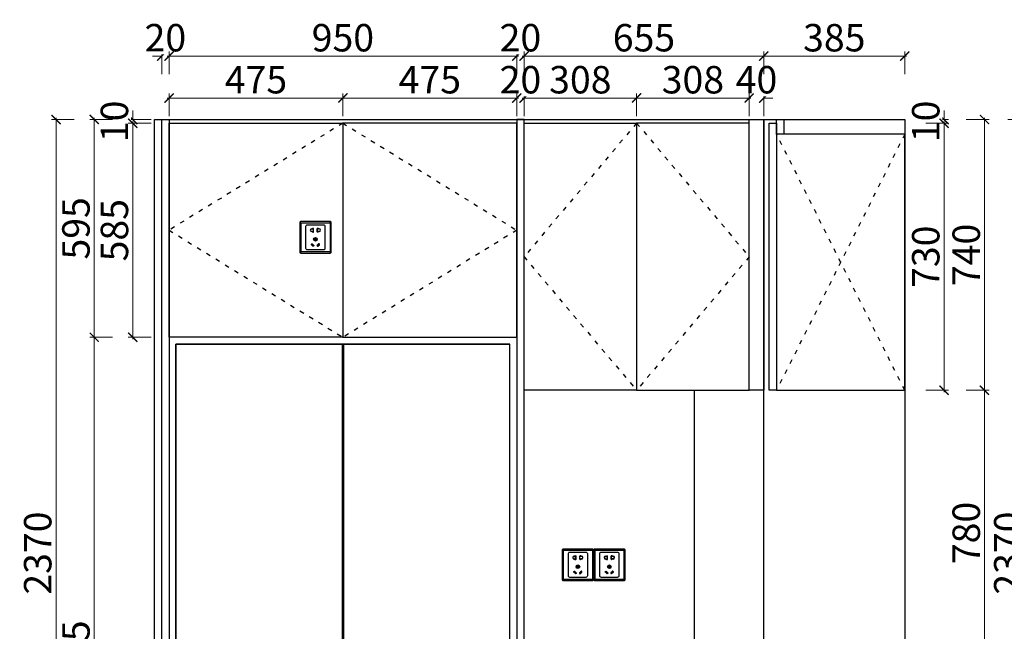
# Model space of a CAD drawing. Units: millimetres. Extents: x 948965 to 970838, y -1139216 to -1135438.
# Drawn here: x 962647 to 965337, y -1137109 to -1135438 of the extents above; entities that cross this region are included whole.
import ezdxf

# ---------------------------------------------------------------- set-up
doc = ezdxf.new("R2010")
doc.units = ezdxf.units.MM
doc.header["$PDMODE"] = 35
doc.linetypes.add('ACAD_ISO03W100', pattern=[30, 12, -18])
doc.layers.add('9-标注', color=2, linetype='Continuous', lineweight=9)
doc.layers.add('水电', color=7, linetype='Continuous', lineweight=30)
doc.layers.add('Q-墙体', color=160, linetype='Continuous')
doc.styles.add('LSC', font='txt', dxfattribs={"width": 0.8})
doc.dimstyles.new('LSC-专属标注1', dxfattribs={"dimscale": 25, "dimtxt": 3, "dimasz": 1, "dimexe": 0.5, "dimexo": 0.8, "dimgap": 0.5, "dimtad": 1, "dimdec": 0, "dimdsep": 46, "dimtxsty": 'LSC', "dimblk": 'ARCHTICK', "dimcen": 1, "dimdle": 0.2, "dimclrd": 1, "dimclre": 1, "dimclrt": 4, "dimadec": 0, "dimazin": 0, "dimtfac": 1, "dimtdec": 0, "dimtix": 1, "dimtofl": 0, "dimtmove": 2, "dimatfit": 3, "dimldrblk": 'AR', "dimfxl": 2, "dimfxlon": 1, "dimtfill": 1, "dimtolj": 1, "dimtzin": 0, "dimlwd": 13, "dimlwe": 9, "dimarcsym": 0})

# ---------------------------------------------------------------- blocks, each defined once
blk = doc.blocks.new('_ArchTick')
at = {"color": 0, "linetype": 'ByBlock', "const_width": 0.15}
blk.add_lwpolyline([(-0.5, -0.5), (0.5, 0.5)], dxfattribs=at)
blk = doc.blocks.new('*D344')
at = {"color": 1, "lineweight": 13, "transparency": 16777216}
for p, q in [((962955.6, -1135710.4), (962955.6, -1135685.4)), ((962955.6, -1135720.4), (962955.6, -1135745.4))]:
    blk.add_line(p, q, dxfattribs=at)
at = {"color": 1, "linetype": 'Continuous', "lineweight": 9, "transparency": 16777216}
for p, q in [((963005.6, -1135710.4), (962943.1, -1135710.4)), ((963005.6, -1135720.4), (962943.1, -1135720.4))]:
    blk.add_line(p, q, dxfattribs=at)
at = {"layer": 'Defpoints', "color": 0, "transparency": 16777216}
for p in [(963228.4, -1135710.4), (963228.4, -1135720.4)]:
    blk.add_point(p, dxfattribs=at)
at = {"color": 1, "lineweight": 13, "transparency": 16777216, "xscale": 25, "yscale": 25, "zscale": 25}
for p, rotation in [((962955.6, -1135710.4), 270), ((962955.6, -1135720.4), 90)]:
    blk.add_blockref('_ArchTick', p, dxfattribs=dict(at, rotation=rotation))
at = {"color": 4, "transparency": 16777216, "insert": (962905.6, -1135715.4), "char_height": 75, "attachment_point": 5, "rotation": 90, "style": 'LSC', "bg_fill": 3, "box_fill_scale": 1.1, "bg_fill_color": 256, "bg_fill_true_color": 13158600, "bg_fill_transparency": 0}
blk.add_mtext('\\A1;10', dxfattribs=at)
at = {"layer": 'Defpoints', "color": 0, "transparency": 16777216}
blk.add_point((962955.6, -1135720.4), dxfattribs=at)
blk = doc.blocks.new('AR')
blk.add_line((-1.26, 0.67), (-1.06, 0.84))
at = {"layer": '9-标注'}
for p, q in [((-1.26, 0.67), (-0.64, 0)), ((-1.26, -0.67), (-0.64, 0)), ((-1.06, 0.84), (-0.43, 0)), ((-1.06, -0.84), (-0.43, 0)), ((-0.64, 0), (-1, 0)), ((-1.26, -0.67), (-1.06, -0.84))]:
    blk.add_line(p, q, dxfattribs=at)
for points in [[(-1.26, 0.67), (-1.06, 0.84), (-0.64, 0), (-0.43, 0)], [(-1.26, -0.67), (-1.06, -0.84), (-0.64, 0), (-0.43, 0)]]:
    blk.add_solid(points, dxfattribs=at)
blk = doc.blocks.new('*D345')
at = {"color": 1, "linetype": 'Continuous', "lineweight": 9, "transparency": 16777216}
for p, q in [((963005.6, -1135720.4), (962943.1, -1135720.4)), ((963005.6, -1136305.4), (962943.1, -1136305.4))]:
    blk.add_line(p, q, dxfattribs=at)
at = {"color": 1, "lineweight": 13, "transparency": 16777216}
blk.add_line((962955.6, -1135715.4), (962955.6, -1136310.4), dxfattribs=at)
at = {"layer": 'Defpoints', "color": 0, "transparency": 16777216}
for p in [(963228.4, -1135720.4), (962955.6, -1136305.4), (963150.1, -1136305.4)]:
    blk.add_point(p, dxfattribs=at)
at = {"color": 1, "lineweight": 13, "transparency": 16777216, "xscale": 25, "yscale": 25, "zscale": 25}
for p, rotation in [((962955.6, -1135720.4), 90), ((962955.6, -1136305.4), 270)]:
    blk.add_blockref('_ArchTick', p, dxfattribs=dict(at, rotation=rotation))
at = {"color": 4, "transparency": 16777216, "insert": (962905.6, -1136012.9), "char_height": 75, "attachment_point": 5, "rotation": 90, "style": 'LSC', "bg_fill": 3, "box_fill_scale": 1.1, "bg_fill_color": 256, "bg_fill_true_color": 13158600, "bg_fill_transparency": 0}
blk.add_mtext('\\A1;585', dxfattribs=at)
blk = doc.blocks.new('*D346')
at = {"color": 1, "linetype": 'Continuous', "lineweight": 9, "transparency": 16777216}
for p, q in [((962900.5, -1135710.4), (962838, -1135710.4)), ((962900.5, -1136305.4), (962838, -1136305.4))]:
    blk.add_line(p, q, dxfattribs=at)
at = {"color": 1, "lineweight": 13, "transparency": 16777216}
blk.add_line((962850.5, -1135705.4), (962850.5, -1136310.4), dxfattribs=at)
at = {"layer": 'Defpoints', "color": 0, "transparency": 16777216}
for p in [(963054.8, -1135710.4), (962850.5, -1136305.4), (963054.8, -1136305.4)]:
    blk.add_point(p, dxfattribs=at)
at = {"color": 1, "lineweight": 13, "transparency": 16777216, "xscale": 25, "yscale": 25, "zscale": 25}
for p, rotation in [((962850.5, -1135710.4), 90), ((962850.5, -1136305.4), 270)]:
    blk.add_blockref('_ArchTick', p, dxfattribs=dict(at, rotation=rotation))
at = {"color": 4, "transparency": 16777216, "insert": (962800.5, -1136007.9), "char_height": 75, "attachment_point": 5, "rotation": 90, "style": 'LSC', "bg_fill": 3, "box_fill_scale": 1.1, "bg_fill_color": 256, "bg_fill_true_color": 13158600, "bg_fill_transparency": 0}
blk.add_mtext('\\A1;595', dxfattribs=at)
blk = doc.blocks.new('*D347')
at = {"color": 1, "linetype": 'Continuous', "lineweight": 9, "transparency": 16777216}
for p, q in [((962900.5, -1136305.4), (962838, -1136305.4)), ((962900.5, -1138080.4), (962838, -1138080.4))]:
    blk.add_line(p, q, dxfattribs=at)
at = {"color": 1, "lineweight": 13, "transparency": 16777216}
blk.add_line((962850.5, -1136300.4), (962850.5, -1138085.4), dxfattribs=at)
at = {"layer": 'Defpoints', "color": 0, "transparency": 16777216}
for p in [(963054.8, -1136305.4), (962850.5, -1138080.4), (963327.5, -1138080.4)]:
    blk.add_point(p, dxfattribs=at)
at = {"color": 1, "lineweight": 13, "transparency": 16777216, "xscale": 25, "yscale": 25, "zscale": 25}
for p, rotation in [((962850.5, -1136305.4), 90), ((962850.5, -1138080.4), 270)]:
    blk.add_blockref('_ArchTick', p, dxfattribs=dict(at, rotation=rotation))
at = {"color": 4, "transparency": 16777216, "insert": (962800.5, -1137192.9), "char_height": 75, "attachment_point": 5, "rotation": 90, "style": 'LSC', "bg_fill": 3, "box_fill_scale": 1.1, "bg_fill_color": 256, "bg_fill_true_color": 13158600, "bg_fill_transparency": 0}
blk.add_mtext('\\A1;1775', dxfattribs=at)
blk = doc.blocks.new('*D348')
at = {"color": 1, "linetype": 'Continuous', "lineweight": 9, "transparency": 16777216}
for p, q in [((962796, -1135710.4), (962733.5, -1135710.4)), ((962796, -1138080.4), (962733.5, -1138080.4))]:
    blk.add_line(p, q, dxfattribs=at)
at = {"color": 1, "lineweight": 13, "transparency": 16777216}
blk.add_line((962746, -1138085.4), (962746, -1135705.4), dxfattribs=at)
at = {"layer": 'Defpoints', "color": 0, "transparency": 16777216}
for p in [(962746, -1135710.4), (963228.4, -1135710.4), (963327.5, -1138080.4)]:
    blk.add_point(p, dxfattribs=at)
at = {"color": 1, "lineweight": 13, "transparency": 16777216, "xscale": 25, "yscale": 25, "zscale": 25}
for p, rotation in [((962746, -1135710.4), 90), ((962746, -1138080.4), 270)]:
    blk.add_blockref('_ArchTick', p, dxfattribs=dict(at, rotation=rotation))
at = {"color": 4, "transparency": 16777216, "insert": (962696, -1136895.4), "char_height": 75, "attachment_point": 5, "rotation": 90, "style": 'LSC', "bg_fill": 3, "box_fill_scale": 1.1, "bg_fill_color": 256, "bg_fill_true_color": 13158600, "bg_fill_transparency": 0}
blk.add_mtext('\\A1;2370', dxfattribs=at)
blk = doc.blocks.new('*D349')
at = {"color": 1, "lineweight": 13, "transparency": 16777216}
for p, q in [((965172.2, -1135710.4), (965172.2, -1135685.4)), ((965172.2, -1135720.4), (965172.2, -1135745.4))]:
    blk.add_line(p, q, dxfattribs=at)
at = {"color": 1, "linetype": 'Continuous', "lineweight": 9, "transparency": 16777216}
for p, q in [((965122.2, -1135710.4), (965184.7, -1135710.4)), ((965122.2, -1135720.4), (965184.7, -1135720.4))]:
    blk.add_line(p, q, dxfattribs=at)
at = {"layer": 'Defpoints', "color": 0, "transparency": 16777216}
for p in [(964527.1, -1135710.4), (964527.1, -1135720.4)]:
    blk.add_point(p, dxfattribs=at)
at = {"color": 1, "lineweight": 13, "transparency": 16777216, "xscale": 25, "yscale": 25, "zscale": 25}
for p, rotation in [((965172.2, -1135710.4), 270), ((965172.2, -1135720.4), 90)]:
    blk.add_blockref('_ArchTick', p, dxfattribs=dict(at, rotation=rotation))
at = {"color": 4, "transparency": 16777216, "insert": (965122.2, -1135715.4), "char_height": 75, "attachment_point": 5, "rotation": 90, "style": 'LSC', "bg_fill": 3, "box_fill_scale": 1.1, "bg_fill_color": 256, "bg_fill_true_color": 13158600, "bg_fill_transparency": 0}
blk.add_mtext('\\A1;10', dxfattribs=at)
at = {"layer": 'Defpoints', "color": 0, "transparency": 16777216}
blk.add_point((965172.2, -1135720.4), dxfattribs=at)
blk = doc.blocks.new('*D350')
at = {"color": 1, "linetype": 'Continuous', "lineweight": 9, "transparency": 16777216}
for p, q in [((965122.2, -1135720.4), (965184.7, -1135720.4)), ((965122.2, -1136450.4), (965184.7, -1136450.4))]:
    blk.add_line(p, q, dxfattribs=at)
at = {"color": 1, "lineweight": 13, "transparency": 16777216}
blk.add_line((965172.2, -1135715.4), (965172.2, -1136455.4), dxfattribs=at)
at = {"layer": 'Defpoints', "color": 0, "transparency": 16777216}
for p in [(964527.1, -1135720.4), (964469.6, -1136450.4), (965172.2, -1136450.4)]:
    blk.add_point(p, dxfattribs=at)
at = {"color": 1, "lineweight": 13, "transparency": 16777216, "xscale": 25, "yscale": 25, "zscale": 25}
for p, rotation in [((965172.2, -1135720.4), 90), ((965172.2, -1136450.4), 270)]:
    blk.add_blockref('_ArchTick', p, dxfattribs=dict(at, rotation=rotation))
at = {"color": 4, "transparency": 16777216, "insert": (965122.2, -1136085.4), "char_height": 75, "attachment_point": 5, "rotation": 90, "style": 'LSC', "bg_fill": 3, "box_fill_scale": 1.1, "bg_fill_color": 256, "bg_fill_true_color": 13158600, "bg_fill_transparency": 0}
blk.add_mtext('\\A1;730', dxfattribs=at)
blk = doc.blocks.new('*D351')
at = {"color": 1, "linetype": 'Continuous', "lineweight": 9, "transparency": 16777216}
for p, q in [((965232.8, -1135710.4), (965295.3, -1135710.4)), ((965232.8, -1136450.4), (965295.3, -1136450.4))]:
    blk.add_line(p, q, dxfattribs=at)
at = {"color": 1, "lineweight": 13, "transparency": 16777216}
blk.add_line((965282.8, -1135705.4), (965282.8, -1136455.4), dxfattribs=at)
at = {"layer": 'Defpoints', "color": 0, "transparency": 16777216}
for p in [(964527.1, -1135710.4), (964463.5, -1136450.4), (965282.8, -1136450.4)]:
    blk.add_point(p, dxfattribs=at)
at = {"color": 1, "lineweight": 13, "transparency": 16777216, "xscale": 25, "yscale": 25, "zscale": 25}
for p, rotation in [((965282.8, -1135710.4), 90), ((965282.8, -1136450.4), 270)]:
    blk.add_blockref('_ArchTick', p, dxfattribs=dict(at, rotation=rotation))
at = {"color": 4, "transparency": 16777216, "insert": (965232.8, -1136080.4), "char_height": 75, "attachment_point": 5, "rotation": 90, "style": 'LSC', "bg_fill": 3, "box_fill_scale": 1.1, "bg_fill_color": 256, "bg_fill_true_color": 13158600, "bg_fill_transparency": 0}
blk.add_mtext('\\A1;740', dxfattribs=at)
blk = doc.blocks.new('*D352')
at = {"color": 1, "linetype": 'Continuous', "lineweight": 9, "transparency": 16777216}
for p, q in [((965232.8, -1136450.4), (965295.3, -1136450.4)), ((965232.8, -1137230.4), (965295.3, -1137230.4))]:
    blk.add_line(p, q, dxfattribs=at)
at = {"color": 1, "lineweight": 13, "transparency": 16777216}
blk.add_line((965282.8, -1136445.4), (965282.8, -1137235.4), dxfattribs=at)
at = {"layer": 'Defpoints', "color": 0, "transparency": 16777216}
for p in [(964463.5, -1136450.4), (964464.8, -1137230.4), (965282.8, -1137230.4)]:
    blk.add_point(p, dxfattribs=at)
at = {"color": 1, "lineweight": 13, "transparency": 16777216, "xscale": 25, "yscale": 25, "zscale": 25}
for p, rotation in [((965282.8, -1136450.4), 90), ((965282.8, -1137230.4), 270)]:
    blk.add_blockref('_ArchTick', p, dxfattribs=dict(at, rotation=rotation))
at = {"color": 4, "transparency": 16777216, "insert": (965232.8, -1136840.4), "char_height": 75, "attachment_point": 5, "rotation": 90, "style": 'LSC', "bg_fill": 3, "box_fill_scale": 1.1, "bg_fill_color": 256, "bg_fill_true_color": 13158600, "bg_fill_transparency": 0}
blk.add_mtext('\\A1;780', dxfattribs=at)
blk = doc.blocks.new('*D354')
at = {"color": 1, "linetype": 'Continuous', "lineweight": 9, "transparency": 16777216}
for p, q in [((965346.4, -1135710.4), (965408.9, -1135710.4)), ((965346.4, -1138080.4), (965408.9, -1138080.4))]:
    blk.add_line(p, q, dxfattribs=at)
at = {"color": 1, "lineweight": 13, "transparency": 16777216}
blk.add_line((965396.4, -1138085.4), (965396.4, -1135705.4), dxfattribs=at)
at = {"layer": 'Defpoints', "color": 0, "transparency": 16777216}
for p in [(964659.8, -1135710.4), (965396.4, -1135710.4), (964514.8, -1138080.4)]:
    blk.add_point(p, dxfattribs=at)
at = {"color": 1, "lineweight": 13, "transparency": 16777216, "xscale": 25, "yscale": 25, "zscale": 25}
for p, rotation in [((965396.4, -1135710.4), 90), ((965396.4, -1138080.4), 270)]:
    blk.add_blockref('_ArchTick', p, dxfattribs=dict(at, rotation=rotation))
at = {"color": 4, "transparency": 16777216, "insert": (965346.4, -1136895.4), "char_height": 75, "attachment_point": 5, "rotation": 90, "style": 'LSC', "bg_fill": 3, "box_fill_scale": 1.1, "bg_fill_color": 256, "bg_fill_true_color": 13158600, "bg_fill_transparency": 0}
blk.add_mtext('\\A1;2370', dxfattribs=at)
blk = doc.blocks.new('*D355')
at = {"color": 1, "linetype": 'Continuous', "lineweight": 9, "transparency": 16777216}
for p, q in [((964639.8, -1135701.6), (964639.8, -1135639.1)), ((964679.8, -1135701.6), (964679.8, -1135639.1))]:
    blk.add_line(p, q, dxfattribs=at)
at = {"color": 1, "lineweight": 13, "transparency": 16777216}
for p, q in [((964639.8, -1135651.6), (964614.8, -1135651.6)), ((964679.8, -1135651.6), (964704.8, -1135651.6))]:
    blk.add_line(p, q, dxfattribs=at)
at = {"layer": 'Defpoints', "color": 0, "transparency": 16777216}
for p in [(964639.8, -1135774.8), (964679.8, -1135774.8)]:
    blk.add_point(p, dxfattribs=at)
at = {"color": 1, "lineweight": 13, "transparency": 16777216, "xscale": 25, "yscale": 25, "zscale": 25}
blk.add_blockref('_ArchTick', (964639.8, -1135651.6), dxfattribs=at)
at = {"color": 1, "lineweight": 13, "transparency": 16777216, "xscale": 25, "yscale": 25, "zscale": 25, "rotation": 180}
blk.add_blockref('_ArchTick', (964679.8, -1135651.6), dxfattribs=at)
at = {"color": 4, "transparency": 16777216, "insert": (964659.8, -1135601.6), "char_height": 75, "attachment_point": 5, "style": 'LSC', "bg_fill": 3, "box_fill_scale": 1.1, "bg_fill_color": 256, "bg_fill_true_color": 13158600, "bg_fill_transparency": 0}
blk.add_mtext('\\A1;40', dxfattribs=at)
at = {"layer": 'Defpoints', "color": 0, "transparency": 16777216}
blk.add_point((964639.8, -1135651.6), dxfattribs=at)
blk = doc.blocks.new('*D356')
at = {"color": 1, "linetype": 'Continuous', "lineweight": 9, "transparency": 16777216}
for p, q in [((964332.3, -1135701.6), (964332.3, -1135639.1)), ((964639.8, -1135701.6), (964639.8, -1135639.1))]:
    blk.add_line(p, q, dxfattribs=at)
at = {"color": 1, "lineweight": 13, "transparency": 16777216}
blk.add_line((964644.8, -1135651.6), (964327.3, -1135651.6), dxfattribs=at)
at = {"layer": 'Defpoints', "color": 0, "transparency": 16777216}
for p in [(964332.3, -1135651.6), (964639.8, -1135774.8), (964332.3, -1135820.5)]:
    blk.add_point(p, dxfattribs=at)
at = {"color": 1, "lineweight": 13, "transparency": 16777216, "xscale": 25, "yscale": 25, "zscale": 25, "rotation": 180}
blk.add_blockref('_ArchTick', (964332.3, -1135651.6), dxfattribs=at)
at = {"color": 1, "lineweight": 13, "transparency": 16777216, "xscale": 25, "yscale": 25, "zscale": 25}
blk.add_blockref('_ArchTick', (964639.8, -1135651.6), dxfattribs=at)
at = {"color": 4, "transparency": 16777216, "insert": (964486, -1135601.6), "char_height": 75, "attachment_point": 5, "style": 'LSC', "bg_fill": 3, "box_fill_scale": 1.1, "bg_fill_color": 256, "bg_fill_true_color": 13158600, "bg_fill_transparency": 0}
blk.add_mtext('\\A1;308', dxfattribs=at)
blk = doc.blocks.new('*D357')
at = {"color": 1, "linetype": 'Continuous', "lineweight": 9, "transparency": 16777216}
for p, q in [((964024.8, -1135701.6), (964024.8, -1135639.1)), ((964332.3, -1135701.6), (964332.3, -1135639.1))]:
    blk.add_line(p, q, dxfattribs=at)
at = {"color": 1, "lineweight": 13, "transparency": 16777216}
blk.add_line((964337.3, -1135651.6), (964019.8, -1135651.6), dxfattribs=at)
at = {"layer": 'Defpoints', "color": 0, "transparency": 16777216}
for p in [(964024.8, -1135651.6), (964332.3, -1135820.5), (964024.8, -1135834.2)]:
    blk.add_point(p, dxfattribs=at)
at = {"color": 1, "lineweight": 13, "transparency": 16777216, "xscale": 25, "yscale": 25, "zscale": 25, "rotation": 180}
blk.add_blockref('_ArchTick', (964024.8, -1135651.6), dxfattribs=at)
at = {"color": 1, "lineweight": 13, "transparency": 16777216, "xscale": 25, "yscale": 25, "zscale": 25}
blk.add_blockref('_ArchTick', (964332.3, -1135651.6), dxfattribs=at)
at = {"color": 4, "transparency": 16777216, "insert": (964178.5, -1135601.6), "char_height": 75, "attachment_point": 5, "style": 'LSC', "bg_fill": 3, "box_fill_scale": 1.1, "bg_fill_color": 256, "bg_fill_true_color": 13158600, "bg_fill_transparency": 0}
blk.add_mtext('\\A1;308', dxfattribs=at)
blk = doc.blocks.new('*D358')
at = {"color": 1, "linetype": 'Continuous', "lineweight": 9, "transparency": 16777216}
for p, q in [((964004.8, -1135701.6), (964004.8, -1135639.1)), ((964024.8, -1135701.6), (964024.8, -1135639.1))]:
    blk.add_line(p, q, dxfattribs=at)
at = {"color": 1, "lineweight": 13, "transparency": 16777216}
for p, q in [((964004.8, -1135651.6), (963979.8, -1135651.6)), ((964024.8, -1135651.6), (964049.8, -1135651.6))]:
    blk.add_line(p, q, dxfattribs=at)
at = {"layer": 'Defpoints', "color": 0, "transparency": 16777216}
for p in [(964004.8, -1135851.7), (964024.8, -1135834.2)]:
    blk.add_point(p, dxfattribs=at)
at = {"color": 1, "lineweight": 13, "transparency": 16777216, "xscale": 25, "yscale": 25, "zscale": 25}
blk.add_blockref('_ArchTick', (964004.8, -1135651.6), dxfattribs=at)
at = {"color": 1, "lineweight": 13, "transparency": 16777216, "xscale": 25, "yscale": 25, "zscale": 25, "rotation": 180}
blk.add_blockref('_ArchTick', (964024.8, -1135651.6), dxfattribs=at)
at = {"color": 4, "transparency": 16777216, "insert": (964014.8, -1135601.6), "char_height": 75, "attachment_point": 5, "style": 'LSC', "bg_fill": 3, "box_fill_scale": 1.1, "bg_fill_color": 256, "bg_fill_true_color": 13158600, "bg_fill_transparency": 0}
blk.add_mtext('\\A1;20', dxfattribs=at)
at = {"layer": 'Defpoints', "color": 0, "transparency": 16777216}
blk.add_point((964004.8, -1135651.6), dxfattribs=at)
blk = doc.blocks.new('*D359')
at = {"color": 1, "linetype": 'Continuous', "lineweight": 9, "transparency": 16777216}
for p, q in [((963529.8, -1135701.6), (963529.8, -1135639.1)), ((964004.8, -1135701.6), (964004.8, -1135639.1))]:
    blk.add_line(p, q, dxfattribs=at)
at = {"color": 1, "lineweight": 13, "transparency": 16777216}
blk.add_line((964009.8, -1135651.6), (963524.8, -1135651.6), dxfattribs=at)
at = {"layer": 'Defpoints', "color": 0, "transparency": 16777216}
for p in [(963529.8, -1135651.6), (963529.8, -1135829.1), (964004.8, -1135851.7)]:
    blk.add_point(p, dxfattribs=at)
at = {"color": 1, "lineweight": 13, "transparency": 16777216, "xscale": 25, "yscale": 25, "zscale": 25, "rotation": 180}
blk.add_blockref('_ArchTick', (963529.8, -1135651.6), dxfattribs=at)
at = {"color": 1, "lineweight": 13, "transparency": 16777216, "xscale": 25, "yscale": 25, "zscale": 25}
blk.add_blockref('_ArchTick', (964004.8, -1135651.6), dxfattribs=at)
at = {"color": 4, "transparency": 16777216, "insert": (963767.3, -1135601.6), "char_height": 75, "attachment_point": 5, "style": 'LSC', "bg_fill": 3, "box_fill_scale": 1.1, "bg_fill_color": 256, "bg_fill_true_color": 13158600, "bg_fill_transparency": 0}
blk.add_mtext('\\A1;475', dxfattribs=at)
blk = doc.blocks.new('*D360')
at = {"color": 1, "linetype": 'Continuous', "lineweight": 9, "transparency": 16777216}
for p, q in [((963054.8, -1135701.6), (963054.8, -1135639.1)), ((963529.8, -1135701.6), (963529.8, -1135639.1))]:
    blk.add_line(p, q, dxfattribs=at)
at = {"color": 1, "lineweight": 13, "transparency": 16777216}
blk.add_line((963534.8, -1135651.6), (963049.8, -1135651.6), dxfattribs=at)
at = {"layer": 'Defpoints', "color": 0, "transparency": 16777216}
for p in [(963054.8, -1135651.6), (963054.8, -1135829.1), (963529.8, -1135829.1)]:
    blk.add_point(p, dxfattribs=at)
at = {"color": 1, "lineweight": 13, "transparency": 16777216, "xscale": 25, "yscale": 25, "zscale": 25, "rotation": 180}
blk.add_blockref('_ArchTick', (963054.8, -1135651.6), dxfattribs=at)
at = {"color": 1, "lineweight": 13, "transparency": 16777216, "xscale": 25, "yscale": 25, "zscale": 25}
blk.add_blockref('_ArchTick', (963529.8, -1135651.6), dxfattribs=at)
at = {"color": 4, "transparency": 16777216, "insert": (963292.3, -1135601.6), "char_height": 75, "attachment_point": 5, "style": 'LSC', "bg_fill": 3, "box_fill_scale": 1.1, "bg_fill_color": 256, "bg_fill_true_color": 13158600, "bg_fill_transparency": 0}
blk.add_mtext('\\A1;475', dxfattribs=at)
blk = doc.blocks.new('*D361')
at = {"color": 1, "linetype": 'Continuous', "lineweight": 9, "transparency": 16777216}
for p, q in [((963034.8, -1135586.8), (963034.8, -1135524.3)), ((963054.8, -1135586.8), (963054.8, -1135524.3))]:
    blk.add_line(p, q, dxfattribs=at)
at = {"color": 1, "lineweight": 13, "transparency": 16777216}
for p, q in [((963034.8, -1135536.8), (963009.8, -1135536.8)), ((963054.8, -1135536.8), (963079.8, -1135536.8))]:
    blk.add_line(p, q, dxfattribs=at)
at = {"layer": 'Defpoints', "color": 0, "transparency": 16777216}
for p in [(963054.8, -1135829.1), (963034.8, -1135850.9)]:
    blk.add_point(p, dxfattribs=at)
at = {"color": 1, "lineweight": 13, "transparency": 16777216, "xscale": 25, "yscale": 25, "zscale": 25}
blk.add_blockref('_ArchTick', (963034.8, -1135536.8), dxfattribs=at)
at = {"color": 1, "lineweight": 13, "transparency": 16777216, "xscale": 25, "yscale": 25, "zscale": 25, "rotation": 180}
blk.add_blockref('_ArchTick', (963054.8, -1135536.8), dxfattribs=at)
at = {"color": 4, "transparency": 16777216, "insert": (963044.8, -1135486.8), "char_height": 75, "attachment_point": 5, "style": 'LSC', "bg_fill": 3, "box_fill_scale": 1.1, "bg_fill_color": 256, "bg_fill_true_color": 13158600, "bg_fill_transparency": 0}
blk.add_mtext('\\A1;20', dxfattribs=at)
at = {"layer": 'Defpoints', "color": 0, "transparency": 16777216}
blk.add_point((963034.8, -1135536.8), dxfattribs=at)
blk = doc.blocks.new('*D362')
at = {"color": 1, "linetype": 'Continuous', "lineweight": 9, "transparency": 16777216}
for p, q in [((963054.8, -1135586.8), (963054.8, -1135524.3)), ((964004.8, -1135586.8), (964004.8, -1135524.3))]:
    blk.add_line(p, q, dxfattribs=at)
at = {"color": 1, "lineweight": 13, "transparency": 16777216}
blk.add_line((963049.8, -1135536.8), (964009.8, -1135536.8), dxfattribs=at)
at = {"layer": 'Defpoints', "color": 0, "transparency": 16777216}
for p in [(964004.8, -1135536.8), (964004.8, -1135720.4), (963054.8, -1135832.5)]:
    blk.add_point(p, dxfattribs=at)
at = {"color": 1, "lineweight": 13, "transparency": 16777216, "xscale": 25, "yscale": 25, "zscale": 25, "rotation": 180}
blk.add_blockref('_ArchTick', (963054.8, -1135536.8), dxfattribs=at)
at = {"color": 1, "lineweight": 13, "transparency": 16777216, "xscale": 25, "yscale": 25, "zscale": 25}
blk.add_blockref('_ArchTick', (964004.8, -1135536.8), dxfattribs=at)
at = {"color": 4, "transparency": 16777216, "insert": (963529.8, -1135486.8), "char_height": 75, "attachment_point": 5, "style": 'LSC', "bg_fill": 3, "box_fill_scale": 1.1, "bg_fill_color": 256, "bg_fill_true_color": 13158600, "bg_fill_transparency": 0}
blk.add_mtext('\\A1;950', dxfattribs=at)
blk = doc.blocks.new('*D363')
at = {"color": 1, "linetype": 'Continuous', "lineweight": 9, "transparency": 16777216}
for p, q in [((964004.8, -1135586.8), (964004.8, -1135524.3)), ((964024.8, -1135586.8), (964024.8, -1135524.3))]:
    blk.add_line(p, q, dxfattribs=at)
at = {"color": 1, "lineweight": 13, "transparency": 16777216}
for p, q in [((964004.8, -1135536.8), (963979.8, -1135536.8)), ((964024.8, -1135536.8), (964049.8, -1135536.8))]:
    blk.add_line(p, q, dxfattribs=at)
at = {"layer": 'Defpoints', "color": 0, "transparency": 16777216}
for p in [(964004.8, -1135720.4), (964024.8, -1135720.4)]:
    blk.add_point(p, dxfattribs=at)
at = {"color": 1, "lineweight": 13, "transparency": 16777216, "xscale": 25, "yscale": 25, "zscale": 25}
blk.add_blockref('_ArchTick', (964004.8, -1135536.8), dxfattribs=at)
at = {"color": 1, "lineweight": 13, "transparency": 16777216, "xscale": 25, "yscale": 25, "zscale": 25, "rotation": 180}
blk.add_blockref('_ArchTick', (964024.8, -1135536.8), dxfattribs=at)
at = {"color": 4, "transparency": 16777216, "insert": (964014.8, -1135486.8), "char_height": 75, "attachment_point": 5, "style": 'LSC', "bg_fill": 3, "box_fill_scale": 1.1, "bg_fill_color": 256, "bg_fill_true_color": 13158600, "bg_fill_transparency": 0}
blk.add_mtext('\\A1;20', dxfattribs=at)
at = {"layer": 'Defpoints', "color": 0, "transparency": 16777216}
blk.add_point((964024.8, -1135536.8), dxfattribs=at)
blk = doc.blocks.new('*D364')
at = {"color": 1, "linetype": 'Continuous', "lineweight": 9, "transparency": 16777216}
for p, q in [((964024.8, -1135586.8), (964024.8, -1135524.3)), ((964679.8, -1135586.8), (964679.8, -1135524.3))]:
    blk.add_line(p, q, dxfattribs=at)
at = {"color": 1, "lineweight": 13, "transparency": 16777216}
blk.add_line((964019.8, -1135536.8), (964684.8, -1135536.8), dxfattribs=at)
at = {"layer": 'Defpoints', "color": 0, "transparency": 16777216}
for p in [(964679.8, -1135536.8), (964024.8, -1135720.4), (964679.8, -1135710.4)]:
    blk.add_point(p, dxfattribs=at)
at = {"color": 1, "lineweight": 13, "transparency": 16777216, "xscale": 25, "yscale": 25, "zscale": 25, "rotation": 180}
blk.add_blockref('_ArchTick', (964024.8, -1135536.8), dxfattribs=at)
at = {"color": 1, "lineweight": 13, "transparency": 16777216, "xscale": 25, "yscale": 25, "zscale": 25}
blk.add_blockref('_ArchTick', (964679.8, -1135536.8), dxfattribs=at)
at = {"color": 4, "transparency": 16777216, "insert": (964352.3, -1135486.8), "char_height": 75, "attachment_point": 5, "style": 'LSC', "bg_fill": 3, "box_fill_scale": 1.1, "bg_fill_color": 256, "bg_fill_true_color": 13158600, "bg_fill_transparency": 0}
blk.add_mtext('\\A1;655', dxfattribs=at)
blk = doc.blocks.new('*D365')
at = {"color": 1, "linetype": 'Continuous', "lineweight": 9, "transparency": 16777216}
for p, q in [((964679.8, -1135586.8), (964679.8, -1135524.3)), ((965064.8, -1135586.8), (965064.8, -1135524.3))]:
    blk.add_line(p, q, dxfattribs=at)
at = {"color": 1, "lineweight": 13, "transparency": 16777216}
blk.add_line((964674.8, -1135536.8), (965069.8, -1135536.8), dxfattribs=at)
at = {"layer": 'Defpoints', "color": 0, "transparency": 16777216}
for p in [(965064.8, -1135536.8), (964679.8, -1135710.4), (965064.8, -1135720.4)]:
    blk.add_point(p, dxfattribs=at)
at = {"color": 1, "lineweight": 13, "transparency": 16777216, "xscale": 25, "yscale": 25, "zscale": 25, "rotation": 180}
blk.add_blockref('_ArchTick', (964679.8, -1135536.8), dxfattribs=at)
at = {"color": 1, "lineweight": 13, "transparency": 16777216, "xscale": 25, "yscale": 25, "zscale": 25}
blk.add_blockref('_ArchTick', (965064.8, -1135536.8), dxfattribs=at)
at = {"color": 4, "transparency": 16777216, "insert": (964872.3, -1135486.8), "char_height": 75, "attachment_point": 5, "style": 'LSC', "bg_fill": 3, "box_fill_scale": 1.1, "bg_fill_color": 256, "bg_fill_true_color": 13158600, "bg_fill_transparency": 0}
blk.add_mtext('\\A1;385', dxfattribs=at)
blk = doc.blocks.new('ghdfhg')
at = {"color": 1, "lineweight": -3}
for p, q in [((38162.9, 4254.5), (38159.9, 4254.8)), ((38162.9, 4254.5), (38162.5, 4257.4)), ((38162.9, 4254.5), (38242.9, 4254.5)), ((38162.9, 4254.5), (38162.9, 4174.5)), ((38242.9, 4254.5), (38243.2, 4257.4)), ((38242.9, 4254.5), (38245.8, 4254.8)), ((38242.9, 4254.5), (38242.9, 4174.5)), ((38192.9, 4238), (38194.4, 4238)), ((38192.9, 4237.5), (38194.9, 4237.5)), ((38192.9, 4230.5), (38194.9, 4230.5)), ((38192.9, 4230), (38194.4, 4230)), ((38194.9, 4238.5), (38194.9, 4238.5)), ((38194.9, 4229.5), (38194.9, 4229.5)), ((38195.4, 4239), (38197.4, 4239)), ((38195.4, 4238), (38195.4, 4238)), ((38195.4, 4230), (38195.4, 4230)), ((38195.4, 4229), (38197.4, 4229)), ((38195.9, 4238.5), (38196.9, 4238.5)), ((38195.9, 4229.5), (38196.9, 4229.5)), ((38197.4, 4230), (38197.4, 4238)), ((38197.9, 4229.5), (38197.9, 4238.5)), ((38207.9, 4229.5), (38207.9, 4238.5)), ((38210.4, 4239), (38208.4, 4239)), ((38208.4, 4230), (38208.4, 4238)), ((38210.4, 4229), (38208.4, 4229)), ((38209.9, 4238.5), (38208.9, 4238.5)), ((38209.9, 4229.5), (38208.9, 4229.5)), ((38210.4, 4238), (38210.4, 4238)), ((38210.4, 4230), (38210.4, 4230)), ((38210.9, 4238.5), (38210.9, 4238.5)), ((38212.9, 4237.5), (38210.9, 4237.5)), ((38212.9, 4230.5), (38210.9, 4230.5)), ((38210.9, 4229.5), (38210.9, 4229.5)), ((38212.9, 4238), (38211.4, 4238)), ((38212.9, 4230), (38211.4, 4230)), ((38162.9, 4174.5), (38159.9, 4174.1)), ((38162.9, 4174.5), (38162.5, 4171.5)), ((38242.9, 4174.5), (38162.9, 4174.5)), ((38242.9, 4174.5), (38243.2, 4171.5)), ((38242.9, 4174.5), (38245.8, 4174.1))]:
    blk.add_line(p, q, dxfattribs=at)
for points in [[(38162.9, 4171.5), (38242.9, 4171.5, 0.414214), (38245.9, 4174.5), (38245.9, 4254.5, 0.414214), (38242.9, 4257.5), (38162.9, 4257.5, 0.414214), (38159.9, 4254.5), (38159.9, 4174.5, 0.414214)], [(38180.9, 4249), (38224.9, 4249, -0.414214), (38228.9, 4245), (38228.9, 4184, -0.414214), (38224.9, 4180), (38180.9, 4180, -0.414214), (38176.9, 4184), (38176.9, 4245, -0.414214)], [(38192.1, 4195.7), (38192.9, 4196.4, -0.414214), (38194.3, 4196.4), (38198.3, 4192.4, -0.414214), (38198.3, 4191), (38197.6, 4190.3, -0.414214), (38196.2, 4190.3), (38192.1, 4194.3, -0.414214)], [(38202.4, 4212.8), (38203.4, 4212.8, -0.414214), (38204.4, 4211.8), (38204.4, 4206.1, -0.414214), (38203.4, 4205.1), (38202.4, 4205.1, -0.414214), (38201.4, 4206.1), (38201.4, 4211.8, -0.414214)], [(38202.4, 4212.3), (38203.4, 4212.3, -0.414214), (38203.9, 4211.8), (38203.9, 4206.1, -0.414214), (38203.4, 4205.6), (38202.4, 4205.6, -0.414214), (38201.9, 4206.1), (38201.9, 4211.8, -0.414214)], [(38213.6, 4195.7), (38212.9, 4196.4, 0.414214), (38211.4, 4196.4), (38207.4, 4192.4, 0.414214), (38207.4, 4191), (38208.1, 4190.3, 0.414214), (38209.5, 4190.3), (38213.6, 4194.3, 0.414214)], [(38192.5, 4195.4), (38193.2, 4196.1, -0.414214), (38193.9, 4196.1), (38198, 4192, -0.414214), (38198, 4191.3), (38197.2, 4190.6, -0.414214), (38196.5, 4190.6), (38192.5, 4194.6, -0.414214)], [(38213.2, 4195.4), (38212.5, 4196.1, 0.414214), (38211.8, 4196.1), (38207.8, 4192, 0.414214), (38207.8, 4191.3), (38208.5, 4190.6, 0.414214), (38209.2, 4190.6), (38213.2, 4194.6, 0.414214)]]:
    blk.add_lwpolyline(points, format="xyb", close=True, dxfattribs=at)
blk.add_circle((38202.9, 4209), 5, dxfattribs=at)
for centre, radius, start, end in [((38192.9, 4234), 4, 90, 270), ((38192.9, 4234), 3.5, 90, 270), ((38194.4, 4238.5), 0.5, 270, 0), ((38194.4, 4229.5), 0.5, 0, 90), ((38195.4, 4238.5), 0.5, 90, 180), ((38194.9, 4238), 0.5, 270, 0), ((38194.9, 4230), 0.5, 0, 90), ((38195.4, 4229.5), 0.5, 180, 270), ((38195.9, 4238), 0.5, 90, 180), ((38195.9, 4230), 0.5, 180, 270), ((38196.9, 4238), 0.5, 0, 90), ((38196.9, 4230), 0.5, 270, 0), ((38197.4, 4238.5), 0.5, 0, 90), ((38197.4, 4229.5), 0.5, 270, 0), ((38208.4, 4238.5), 0.5, 90, 180), ((38208.4, 4229.5), 0.5, 180, 270), ((38208.9, 4238), 0.5, 90, 180), ((38208.9, 4230), 0.5, 180, 270), ((38209.9, 4238), 0.5, 0, 90), ((38209.9, 4230), 0.5, 270, 0), ((38210.4, 4238.5), 0.5, 0, 90), ((38210.9, 4238), 0.5, 180, 270), ((38210.9, 4230), 0.5, 90, 180), ((38210.4, 4229.5), 0.5, 270, 0), ((38211.4, 4238.5), 0.5, 180, 270), ((38211.4, 4229.5), 0.5, 90, 180), ((38212.9, 4234), 4, 270, 90), ((38212.9, 4234), 3.5, 270, 90)]:
    blk.add_arc(centre, radius, start, end, dxfattribs=at)
blk = doc.blocks.new('jhgtkujn')
at = {"layer": 'Q-墙体', "color": 8}
for p, q in [((-452.5, 1756), (31.5, 1756)), ((-452.5, 0), (-452.5, 1756)), ((-8.5, 1756), (459.5, 1756)), ((-452.5, 820), (459.5, 820)), ((31.5, 33), (-452.5, 33)), ((405.5, 33), (-300.5, 33)), ((459.5, 33), (-8.5, 33)), ((459.5, 0), (-452.5, 0))]:
    blk.add_line(p, q, dxfattribs=at)
for points in [[(-452.5, 1756), (1.5, 1756), (1.5, 830), (-452.5, 830)], [(-452.5, 0), (459.5, 0), (459.5, 1756), (-452.5, 1756)], [(459.5, 1756), (5.5, 1756), (5.5, 830), (459.5, 830)], [(-452.5, 780), (1.5, 780), (1.5, 33), (-452.5, 33)], [(459.5, 780), (5.5, 780), (5.5, 33), (459.5, 33)], [(-452.5, 0), (459.5, 0), (459.5, 33), (-452.5, 33)]]:
    blk.add_lwpolyline(points, close=True, dxfattribs=at)
blk = doc.blocks.new('THTYRTHTHTHTT')
at = {"color": 0}
blk.add_blockref('jhgtkujn', (896864.6, -1230521), dxfattribs=at)

msp = doc.modelspace()

# ---------------------------------------------------------------- linework, layer by layer
at = {"color": 5}
for p, q in [((964679.8, -1137230.4), (964679.8, -1135710.4)), ((964489.8, -1136450.4), (964489.8, -1137230.4))]:
    msp.add_line(p, q, dxfattribs=at)
at = {"color": 8, "linetype": 'ACAD_ISO03W100'}
for p, q in [((965064.8, -1136450.4), (964714.8, -1135750.4)), ((965064.8, -1135750.4), (964714.8, -1136450.4))]:
    msp.add_line(p, q, dxfattribs=at)
at = {"color": 5}
msp.add_lwpolyline([(963014.8, -1135710.4), (965064.8, -1135710.4), (965064.8, -1138080.4), (963014.8, -1138080.4)], close=True, dxfattribs=at)
for points in [[(963034.8, -1135710.4), (963054.8, -1135710.4), (963054.8, -1138080.4), (963034.8, -1138080.4)], [(963054.8, -1135720.4), (963529.8, -1135720.4), (963529.8, -1136305.4), (963054.8, -1136305.4)], [(963529.8, -1136305.4), (964004.8, -1136305.4), (964004.8, -1135720.4), (963529.8, -1135720.4)], [(964004.8, -1138080.4), (964024.8, -1138080.4), (964024.8, -1135710.4), (964004.8, -1135710.4)], [(964024.8, -1135720.4), (964332.3, -1135720.4), (964332.3, -1136450.4), (964024.8, -1136450.4)], [(964332.3, -1136450.4), (964639.8, -1136450.4), (964639.8, -1135720.4), (964332.3, -1135720.4)], [(964639.8, -1135710.4), (964679.8, -1135710.4), (964679.8, -1136450.4), (964639.8, -1136450.4)], [(964694.8, -1135720.4), (964714.8, -1135720.4), (964714.8, -1136450.4), (964694.8, -1136450.4)]]:
    msp.add_lwpolyline(points, close=True)
at = {"color": 8, "linetype": 'ACAD_ISO03W100'}
for points in [[(963529.8, -1135720.4), (963054.8, -1136012.9), (963529.8, -1136305.4)], [(963529.8, -1135720.4), (964004.8, -1136012.9), (963529.8, -1136305.4)], [(964332.3, -1135720.4), (964024.8, -1136085.4), (964332.3, -1136450.4)], [(964332.3, -1135720.4), (964639.8, -1136085.4), (964332.3, -1136450.4)]]:
    msp.add_lwpolyline(points, dxfattribs=at)
at = {"color": 3}
for points in [[(964714.8, -1135710.4), (964734.8, -1135710.4), (964734.8, -1135750.4), (964714.8, -1135750.4)], [(965064.8, -1135750.4), (964714.8, -1135750.4), (964714.8, -1136450.4), (965064.8, -1136450.4)]]:
    msp.add_lwpolyline(points, close=True, dxfattribs=at)

# ---------------------------------------------------------------- block references
at = {"layer": '水电', "lineweight": 30}
for p in [(925251.9, -1140246.8), (925968.9, -1141141.8), (926054.9, -1141141.8)]:
    msp.add_blockref('ghdfhg', p, dxfattribs=at)

# ---------------------------------------------------------------- next in the draw order: dimensions: what is measured, and where the dimension line sits
for base, p1, p2, picture, middle in [((962955.6, -1135720.4), (963228.4, -1135710.4), (963228.4, -1135720.4), '*D344', (962905.6, -1135715.4)), ((965172.2, -1135720.4), (964527.1, -1135710.4), (964527.1, -1135720.4), '*D349', (965122.2, -1135715.4))]:
    dim = msp.add_linear_dim(base=base, p1=p1, p2=p2, angle=90, dimstyle='LSC-专属标注1')
    dim.commit()
    dim.dimension.update_dxf_attribs({"geometry": picture, "text_midpoint": middle})

# ---------------------------------------------------------------- next in the draw order: dimensions: what is measured, and where the dimension line sits
for base, p1, p2, picture, middle in [((962955.6, -1136305.4), (963228.4, -1135720.4), (963150.1, -1136305.4), '*D345', (962905.6, -1136012.9)), ((965172.2, -1136450.4), (964527.1, -1135720.4), (964469.6, -1136450.4), '*D350', (965122.2, -1136085.4))]:
    dim = msp.add_linear_dim(base=base, p1=p1, p2=p2, angle=90, dimstyle='LSC-专属标注1')
    dim.commit()
    dim.dimension.update_dxf_attribs({"geometry": picture, "text_midpoint": middle})

# ---------------------------------------------------------------- next in the draw order: dimensions: what is measured, and where the dimension line sits
for base, p1, p2, picture, middle in [((962850.5, -1136305.4), (963054.8, -1135710.4), (963054.8, -1136305.4), '*D346', (962800.5, -1136007.9)), ((965282.8, -1136450.4), (964527.1, -1135710.4), (964463.5, -1136450.4), '*D351', (965232.8, -1136080.4))]:
    dim = msp.add_linear_dim(base=base, p1=p1, p2=p2, angle=90, dimstyle='LSC-专属标注1')
    dim.commit()
    dim.dimension.update_dxf_attribs({"geometry": picture, "text_midpoint": middle})

# ---------------------------------------------------------------- next in the draw order: dimensions: what is measured, and where the dimension line sits
for base, p1, p2, picture, middle in [((962850.5, -1138080.4), (963054.8, -1136305.4), (963327.5, -1138080.4), '*D347', (962800.5, -1137192.9)), ((965282.8, -1137230.4), (964463.5, -1136450.4), (964464.8, -1137230.4), '*D352', (965232.8, -1136840.4))]:
    dim = msp.add_linear_dim(base=base, p1=p1, p2=p2, angle=90, dimstyle='LSC-专属标注1')
    dim.commit()
    dim.dimension.update_dxf_attribs({"geometry": picture, "text_midpoint": middle})

# ---------------------------------------------------------------- next in the draw order: dimensions: what is measured, and where the dimension line sits
for base, p1, p2, picture, middle in [((962746, -1135710.4), (963327.5, -1138080.4), (963228.4, -1135710.4), '*D348', (962696, -1136895.4)), ((965396.4, -1135710.4), (964514.8, -1138080.4), (964659.8, -1135710.4), '*D354', (965346.4, -1136895.4))]:
    dim = msp.add_linear_dim(base=base, p1=p1, p2=p2, angle=90, dimstyle='LSC-专属标注1')
    dim.commit()
    dim.dimension.update_dxf_attribs({"geometry": picture, "text_midpoint": middle})

# ---------------------------------------------------------------- next in the draw order: block references
msp.add_blockref('THTYRTHTHTHTT', (66661.7, 92440.6))

# ---------------------------------------------------------------- next in the draw order: dimensions: what is measured, and where the dimension line sits
dim = msp.add_linear_dim(base=(964639.8, -1135651.6), p1=(964679.8, -1135774.8), p2=(964639.8, -1135774.8), dimstyle='LSC-专属标注1')
dim.commit()
dim.dimension.update_dxf_attribs({"geometry": '*D355', "text_midpoint": (964659.8, -1135601.6)})

# ---------------------------------------------------------------- next in the draw order: dimensions: what is measured, and where the dimension line sits
dim = msp.add_linear_dim(base=(964332.2773042, -1135651.6127139), p1=(964639.7773042, -1135774.8462387), p2=(964332.2773042, -1135820.4883583), dimstyle='LSC-专属标注1')
dim.commit()
dim.dimension.update_dxf_attribs({"geometry": '*D356', "text_midpoint": (964486.0273042, -1135601.6127139)})

# ---------------------------------------------------------------- next in the draw order: dimensions: what is measured, and where the dimension line sits
dim = msp.add_linear_dim(base=(964024.7773042, -1135651.6127139), p1=(964332.2773042, -1135820.4883583), p2=(964024.7773042, -1135834.180796), dimstyle='LSC-专属标注1')
dim.commit()
dim.dimension.update_dxf_attribs({"geometry": '*D357', "text_midpoint": (964178.5273042, -1135601.6127139)})

# ---------------------------------------------------------------- next in the draw order: dimensions: what is measured, and where the dimension line sits
dim = msp.add_linear_dim(base=(964004.8, -1135651.6), p1=(964024.8, -1135834.2), p2=(964004.8, -1135851.7), dimstyle='LSC-专属标注1')
dim.commit()
dim.dimension.update_dxf_attribs({"geometry": '*D358', "text_midpoint": (964014.8, -1135601.6)})

# ---------------------------------------------------------------- next in the draw order: dimensions: what is measured, and where the dimension line sits
dim = msp.add_linear_dim(base=(963529.8, -1135651.6), p1=(964004.8, -1135851.7), p2=(963529.8, -1135829.1), dimstyle='LSC-专属标注1')
dim.commit()
dim.dimension.update_dxf_attribs({"geometry": '*D359', "text_midpoint": (963767.3, -1135601.6)})

# ---------------------------------------------------------------- next in the draw order: dimensions: what is measured, and where the dimension line sits
dim = msp.add_linear_dim(base=(963054.8, -1135651.6), p1=(963529.8, -1135829.1), p2=(963054.8, -1135829.1), dimstyle='LSC-专属标注1')
dim.commit()
dim.dimension.update_dxf_attribs({"geometry": '*D360', "text_midpoint": (963292.3, -1135601.6)})

# ---------------------------------------------------------------- next in the draw order: dimensions: what is measured, and where the dimension line sits
dim = msp.add_linear_dim(base=(963034.8, -1135536.8), p1=(963054.8, -1135829.1), p2=(963034.8, -1135850.9), dimstyle='LSC-专属标注1')
dim.commit()
dim.dimension.update_dxf_attribs({"geometry": '*D361', "text_midpoint": (963044.8, -1135486.8)})

# ---------------------------------------------------------------- next in the draw order: dimensions: what is measured, and where the dimension line sits
dim = msp.add_linear_dim(base=(964004.8, -1135536.8), p1=(963054.8, -1135832.5), p2=(964004.8, -1135720.4), dimstyle='LSC-专属标注1')
dim.commit()
dim.dimension.update_dxf_attribs({"geometry": '*D362', "text_midpoint": (963529.8, -1135486.8)})

# ---------------------------------------------------------------- next in the draw order: dimensions: what is measured, and where the dimension line sits
dim = msp.add_linear_dim(base=(964024.8, -1135536.8), p1=(964004.8, -1135720.4), p2=(964024.8, -1135720.4), dimstyle='LSC-专属标注1')
dim.commit()
dim.dimension.update_dxf_attribs({"geometry": '*D363', "text_midpoint": (964014.8, -1135486.8)})

# ---------------------------------------------------------------- next in the draw order: dimensions: what is measured, and where the dimension line sits
dim = msp.add_linear_dim(base=(964679.8, -1135536.8), p1=(964024.8, -1135720.4), p2=(964679.8, -1135710.4), dimstyle='LSC-专属标注1')
dim.commit()
dim.dimension.update_dxf_attribs({"geometry": '*D364', "text_midpoint": (964352.3, -1135486.8)})

# ---------------------------------------------------------------- next in the draw order: dimensions: what is measured, and where the dimension line sits
dim = msp.add_linear_dim(base=(965064.8, -1135536.8), p1=(964679.8, -1135710.4), p2=(965064.8, -1135720.4), dimstyle='LSC-专属标注1')
dim.commit()
dim.dimension.update_dxf_attribs({"geometry": '*D365', "text_midpoint": (964872.3, -1135486.8)})

doc.saveas('drawing.dxf')
